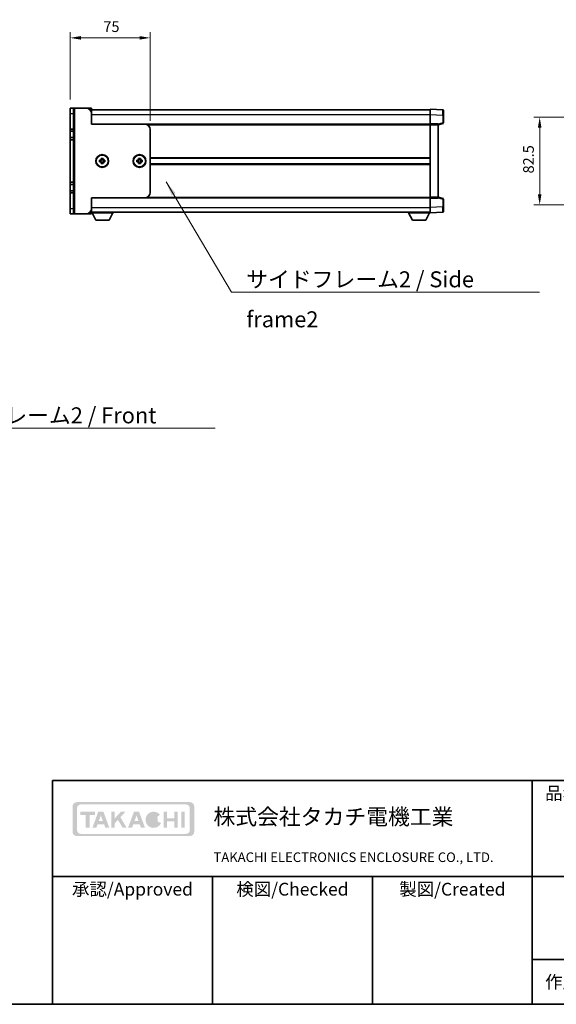
# Model space of a CAD drawing. Units: millimetres. Extents: x 80 to 12857, y 44 to 1730.
# Drawn here: x 3470 to 3973, y 44 to 968 of the extents above; entities that cross this region are included whole.
import ezdxf
from ezdxf.enums import TextEntityAlignment as Align

# ---------------------------------------------------------------- set-up
doc = ezdxf.new("R2010")
doc.units = ezdxf.units.MM
doc.header["$LTSCALE"] = 5.5
doc.linetypes.add('CHAIN', pattern=[0.3543, 0.2362, -0.0295, 0.0591, -0.0295])
doc.layers.get('Defpoints').update_dxf_attribs({"lineweight": 25})
for name, color, linetype, lineweight in [('Border (ISO)', 7, 'Continuous', 35), ('Dimension (ISO)', 7, 'Continuous', 18), ('Dimension (ISO) @ 1', 7, 'Continuous', 18), ('Symbol (ISO)', 7, 'Continuous', 18), ('Title (ISO)', 7, 'Continuous', 35), ('Visible (ISO)', 7, 'Continuous', 35), ('Visible Narrow (ISO)', 7, 'Continuous', 25)]:
    doc.layers.add(name, color=color, linetype=linetype, lineweight=lineweight)
doc.layers.add('Hatch (ISO)', color=1, linetype='Continuous', lineweight=18, true_color=0xff0000)
doc.styles.add('Note Text (TK)', font='txt')
doc.styles.add('文字スタイル67', font='arial.ttf')
doc.dimstyles.new('Default - Method 1b (TK)', dxfattribs={"dimscale": 5.5, "dimtxt": 2.5, "dimasz": 2.5, "dimexe": 1, "dimexo": 1.5, "dimgap": 1, "dimtad": 1, "dimtoh": 1, "dimrnd": 1e-08, "dimdsep": 46, "dimtxsty": 'Note Text (TK)', "dimcen": 0.09, "dimdle": 5, "dimclrd": 100, "dimclre": 100, "dimclrt": 7, "dimadec": 1, "dimazin": 1, "dimtfac": 1, "dimtmove": 0, "dimatfit": 3, "dimfxl": 0, "dimtolj": 1, "dimlwd": -1, "dimlwe": -1, "dimarcsym": 0})
doc.dimstyles.new('Default - Method 1b (TK)$7', dxfattribs={"dimscale": 5.5, "dimtxt": 2.5, "dimasz": 2.5, "dimexe": 1, "dimexo": 1.5, "dimgap": 1, "dimtad": 1, "dimtoh": 1, "dimrnd": 1e-08, "dimdsep": 46, "dimtxsty": 'Note Text (TK)', "dimcen": 0.09, "dimdle": 5, "dimclrd": 256, "dimclre": 100, "dimclrt": 7, "dimadec": 1, "dimazin": 1, "dimtfac": 1, "dimtmove": 0, "dimatfit": 3, "dimfxl": 0, "dimtolj": 1, "dimlwd": -1, "dimlwe": -1, "dimarcsym": 0})

# ---------------------------------------------------------------- blocks, each defined once
blk = doc.blocks.new('図面枠 tk図枠')
at = {"layer": 'Border (ISO)'}
blk.add_line((14.5, 8), (405.5, 8), dxfattribs=at)
blk = doc.blocks.new('表題欄 tk表題欄')
at = {"layer": 'Hatch (ISO)'}
h = blk.add_hatch(color=256, dxfattribs=at)
edge = h.paths.add_edge_path(flags=0)
edge.add_arc((95.58, 236.3), 0.596, 270, 360)
edge.add_line((96.17, 236.3), (96.17, 239.71))
edge.add_arc((95.58, 239.71), 0.596, 0, 90)
edge.add_line((95.58, 240.31), (79.14, 240.31))
edge.add_arc((79.14, 239.71), 0.596, 90, 180)
edge.add_line((78.54, 239.71), (78.54, 236.3))
edge.add_arc((79.14, 236.3), 0.596, 180, 270)
edge.add_line((79.14, 235.7), (95.58, 235.7))
edge = h.paths.add_edge_path()
edge.add_line((77.84, 239.96), (77.84, 236.05))
edge.add_arc((78.54, 236.05), 0.702, 180, 270)
edge.add_line((78.54, 235.35), (96.17, 235.35))
edge.add_arc((96.17, 236.05), 0.702, 270, 360)
edge.add_line((96.87, 236.05), (96.87, 239.96))
edge.add_arc((96.17, 239.96), 0.702, 0, 90)
edge.add_line((96.17, 240.66), (78.54, 240.66))
edge.add_arc((78.54, 239.96), 0.702, 90, 180)
for points in [[(79.07, 239.15), (79.07, 238.66), (79.92, 238.66), (79.92, 236.66), (80.51, 236.66), (80.51, 238.66), (81.36, 238.66), (81.36, 239.15)], [(85.68, 236.66), (84.94, 237.89), (84.42, 237.32), (84.42, 236.66), (83.9, 236.66), (83.9, 239.15), (84.42, 239.15), (84.42, 238.1), (85.39, 239.15), (86.11, 239.15), (85.32, 238.3), (86.3, 236.66)], [(92.09, 239.15), (92.09, 236.66), (92.61, 236.66), (92.61, 237.66), (93.77, 237.66), (93.77, 236.66), (94.29, 236.66), (94.29, 239.15), (93.77, 239.15), (93.77, 238.15), (92.61, 238.15), (92.61, 239.15)], [(94.84, 239.15), (94.84, 236.66), (95.36, 236.66), (95.36, 239.15)]]:
    blk.add_hatch(color=256, dxfattribs=at).paths.add_polyline_path(points)
h = blk.add_hatch(color=256, dxfattribs=at)
h.paths.add_polyline_path([(82.59, 237.71), (81.95, 237.71), (82.27, 238.58)], flags=0)
h.paths.add_polyline_path([(82.78, 237.2), (81.76, 237.2), (81.57, 236.66), (80.95, 236.66), (81.86, 239.15), (82.68, 239.15), (83.59, 236.66), (82.98, 236.66)])
h = blk.add_hatch(color=256, dxfattribs=at)
h.paths.add_polyline_path([(87.53, 237.71), (88.16, 237.71), (87.85, 238.58)], flags=0)
h.paths.add_polyline_path([(87.14, 236.66), (87.34, 237.2), (88.35, 237.2), (88.55, 236.66), (89.17, 236.66), (88.25, 239.15), (87.44, 239.15), (86.52, 236.66)])
h = blk.add_hatch(color=256, dxfattribs=at)
edge = h.paths.add_edge_path()
edge.add_arc((90.52, 237.9), 1.27, 38.5505, 336.582)
edge.add_line((91.69, 237.4), (91.17, 237.62))
edge.add_ellipse((90.52, 237.9), major_axis=(0, -0.8), ratio=0.867347, start_angle=124.651, end_angle=429.4109, ccw=False)
edge.add_line((91.09, 238.36), (91.52, 238.7))
at = {"layer": 'Title (ISO)'}
for p, q in [((74.71, 244.05), (255.71, 244.05)), ((74.71, 209.05), (74.71, 244.05)), ((149.71, 244.05), (149.71, 209.05)), ((230.71, 244.05), (230.71, 209.05)), ((255.71, 244.05), (255.71, 209.05)), ((243.21, 239.55), (251.21, 240.55)), ((251.21, 234.55), (251.21, 240.55)), ((243.21, 239.55), (243.21, 235.55)), ((243.21, 235.55), (251.21, 234.55)), ((230.71, 231.05), (255.71, 231.05)), ((74.71, 229.05), (230.71, 229.05)), ((99.71, 229.05), (99.71, 209.05)), ((124.71, 229.05), (124.71, 209.05)), ((230.71, 220.05), (255.71, 220.05)), ((149.71, 216.05), (230.71, 216.05)), ((255.71, 209.05), (74.71, 209.05))]:
    blk.add_line(p, q, dxfattribs=at)
at = {"layer": 'Title (ISO)', "color": 4, "linetype": 'CHAIN', "lineweight": 18, "ltscale": 8.88956, "true_color": 0x00ffff}
blk.add_line((238.21, 241.55), (238.21, 233.55), dxfattribs=at)
at = {"layer": 'Title (ISO)', "color": 4, "linetype": 'CHAIN', "lineweight": 18, "ltscale": 20.001633, "true_color": 0x00ffff}
blk.add_line((252.21, 237.55), (234.21, 237.55), dxfattribs=at)
at = {"layer": 'Title (ISO)'}
for radius in [3, 2]:
    blk.add_circle((238.21, 237.55), radius, dxfattribs=at)
at = {"layer": 'Title (ISO)', "color": 1, "true_color": 0xff0000, "char_height": 2, "line_spacing_factor": 1.5, "style": 'Note Text (TK)'}
for s, insert, attachment_point in [('\\fＭＳ Ｐゴシック|b0|i0;\\H2.0000;品名/Title', (151.71, 242.05), 4), ('\\fＭＳ Ｐゴシック|b0|i0;\\H2.0000;尺度/Scale', (232.71, 229.05), 4), ('\\fＭＳ Ｐゴシック|b0|i0;\\H2.0000;承認/Approved', (87.21, 227.05), 5), ('\\fＭＳ Ｐゴシック|b0|i0;\\H2.0000;検図/Checked', (112.21, 227.05), 5), ('\\fＭＳ Ｐゴシック|b0|i0;\\H2.0000;製図/Created', (137.21, 227.05), 5), ('\\fＭＳ Ｐゴシック|b0|i0;\\H2.0000;作成日/Date', (151.71, 212.55), 4)]:
    blk.add_mtext(s, dxfattribs=dict(at, insert=insert, attachment_point=attachment_point))
at = {"layer": 'Title (ISO)', "color": 7, "line_spacing_factor": 1.5, "style": 'Note Text (TK)'}
for s, insert, char_height, attachment_point in [('株式会社タカチ電機工業', (99.87, 238.05), 2.5, 4), ('\\fArial|b0|i0;\\H1.4986;TAKACHI ELECTRONICS ENCLOSURE CO., LTD.', (99.87, 232.05), 1.4986, 4), ('\\fＭＳ Ｐゴシック|b0|i0;\\H2.0000;/', (243.21, 214.55), 2, 5)]:
    blk.add_mtext(s, dxfattribs=dict(at, insert=insert, char_height=char_height, attachment_point=attachment_point))
at = {"layer": 'Title (ISO)', "color": 7}
for tag, p, height, style in [('<品名>_001', (157.54, 235.75), 2.5, 'Note Text (TK)'), ('<Title>_001', (157.27, 230.55), 2, '文字スタイル67'), ('<ページ_No.>_001', (238.1, 213.3), 2.5, 'Note Text (TK)'), ('<総ページ数>_001', (246.8, 213.3), 2.5, 'Note Text (TK)'), ('作成日_001', (175.6, 211.26), 2.5, 'Note Text (TK)')]:
    blk.add_attdef(tag, p, '', height=height, dxfattribs=dict(at, style=style))
at = {"layer": 'Title (ISO)', "color": 7, "style": 'Note Text (TK)'}
for tag, p in [('<尺度>', (243.21, 223.55)), ('<承認>', (87.21, 217.05))]:
    blk.add_attdef(tag, text='', height=2.5, dxfattribs=at).set_placement(p, align=Align.MIDDLE_CENTER)
blk = doc.blocks.new('*D284')
at = {"layer": 'Defpoints', "color": 0, "transparency": 16777216}
for p in [(3591.88, 950.61), (3516.88, 884.61), (3591.88, 864.61)]:
    blk.add_point(p, dxfattribs=at)
at = {"layer": 'Dimension (ISO)', "color": 100, "transparency": 16777216}
for p, q in [((3516.88, 892.86), (3516.88, 956.11)), ((3591.88, 872.86), (3591.88, 956.11)), ((3526.88, 950.61), (3581.88, 950.61))]:
    blk.add_line(p, q, dxfattribs=at)
for points in [[(3526.88, 952.28), (3526.88, 948.95), (3516.88, 950.61)], [(3581.88, 952.28), (3581.88, 948.95), (3591.88, 950.61)]]:
    blk.add_solid(points, dxfattribs=at)
at = {"layer": 'Dimension (ISO)', "color": 7, "transparency": 16777216, "insert": (3547.96, 961.11), "char_height": 10, "attachment_point": 4, "style": 'Note Text (TK)'}
blk.add_mtext('\\A1;75', dxfattribs=at)
blk = doc.blocks.new('*D278')
at = {"layer": 'Defpoints', "color": 0, "transparency": 16777216}
for p in [(4029.18, 876.36), (3957.18, 793.86), (4029.18, 793.86)]:
    blk.add_point(p, dxfattribs=at)
at = {"layer": 'Dimension (ISO)', "color": 100, "transparency": 16777216}
for p, q in [((4020.93, 876.36), (3951.68, 876.36)), ((3957.18, 866.36), (3957.18, 803.86)), ((4020.93, 793.86), (3951.68, 793.86))]:
    blk.add_line(p, q, dxfattribs=at)
for points in [[(3955.51, 866.36), (3958.84, 866.36), (3957.18, 876.36)], [(3955.51, 803.86), (3958.84, 803.86), (3957.18, 793.86)]]:
    blk.add_solid(points, dxfattribs=at)
at = {"layer": 'Dimension (ISO)', "color": 7, "transparency": 16777216, "insert": (3946.68, 823.44), "char_height": 10, "attachment_point": 4, "rotation": 90, "style": 'Note Text (TK)'}
blk.add_mtext('\\A1;82.5', dxfattribs=at)

msp = doc.modelspace()

# ---------------------------------------------------------------- linework, layer by layer
at = {"layer": 'Visible (ISO)'}
for p, q in [((3516.8793, 884.6119), (3519.8793, 884.6119)), ((3516.8793, 884.6119), (3516.8793, 879.6119)), ((3516.8793, 865.1119), (3516.8793, 879.6119)), ((3520.8793, 884.6119), (3519.8793, 884.6119)), ((3519.8793, 884.6119), (3519.8793, 879.6119)), ((3519.8793, 865.1119), (3519.8793, 879.6119)), ((3531.8793, 884.6119), (3520.8793, 884.6119)), ((3536.6293, 884.6119), (3531.8793, 884.6119)), ((3536.8793, 884.3619), (3536.8793, 879.6119)), ((3536.8793, 883.1119), (3854.3793, 883.1119)), ((3536.8793, 869.6119), (3536.8793, 879.6119)), ((3854.3793, 878.6149), (3854.3793, 883.6119)), ((3866.3967, 883.1922), (3854.3793, 883.6119)), ((3854.3793, 870.1119), (3854.3793, 878.6149)), ((3866.8793, 882.6925), (3866.8793, 878.1953)), ((3866.8793, 870.7809), (3866.8793, 878.1953)), ((3536.8793, 869.6119), (3586.8793, 869.6119)), ((3586.8793, 869.6119), (3854.3793, 869.6119)), ((3854.3793, 869.1125), (3854.3793, 870.1119)), ((3861.8793, 869.85), (3854.3793, 870.1119)), ((3854.3793, 801.1113), (3854.3793, 869.1125)), ((3861.8793, 869.1119), (3866.5034, 870.2966)), ((3861.8793, 869.85), (3861.8793, 868.8506)), ((3861.8793, 801.3732), (3861.8793, 868.8506)), ((3516.8793, 863.1119), (3516.8793, 865.1119)), ((3516.8793, 865.1119), (3519.8793, 865.1119)), ((3516.8793, 857.1119), (3516.8793, 863.1119)), ((3516.8793, 863.1119), (3519.8793, 863.1119)), ((3519.8793, 863.1119), (3519.8793, 865.1119)), ((3519.8793, 857.1119), (3519.8793, 863.1119)), ((3591.8793, 805.6119), (3591.8793, 864.6119)), ((3516.8793, 855.1119), (3516.8793, 857.1119)), ((3516.8793, 857.1119), (3519.8793, 857.1119)), ((3516.8793, 815.1119), (3516.8793, 855.1119)), ((3516.8793, 855.1119), (3519.8793, 855.1119)), ((3519.8793, 855.1119), (3519.8793, 857.1119)), ((3519.8793, 815.1119), (3519.8793, 855.1119)), ((3544.3793, 834.2786), (3544.3793, 835.9452)), ((3544.3793, 835.9452), (3545.0612, 835.9452)), ((3545.0612, 834.2786), (3544.3793, 834.2786)), ((3545.6989, 835.9452), (3545.6989, 834.2786)), ((3546.046, 836.93), (3546.046, 837.6119)), ((3546.046, 837.6119), (3547.7126, 837.6119)), ((3546.046, 836.2922), (3547.7126, 836.2922)), ((3546.046, 833.9315), (3547.7126, 833.9315)), ((3546.046, 832.6119), (3546.046, 833.2938)), ((3547.7126, 832.6119), (3546.046, 832.6119)), ((3547.7126, 837.6119), (3547.7126, 836.93)), ((3547.7126, 833.2938), (3547.7126, 832.6119)), ((3548.0596, 834.2786), (3548.0596, 835.9452)), ((3548.6974, 835.9452), (3549.3793, 835.9452)), ((3549.3793, 834.2786), (3548.6974, 834.2786)), ((3549.3793, 835.9452), (3549.3793, 834.2786)), ((3579.3793, 834.2786), (3579.3793, 835.9452)), ((3579.3793, 835.9452), (3580.0612, 835.9452)), ((3580.0612, 834.2786), (3579.3793, 834.2786)), ((3580.6989, 835.9452), (3580.6989, 834.2786)), ((3581.046, 836.93), (3581.046, 837.6119)), ((3581.046, 837.6119), (3582.7126, 837.6119)), ((3581.046, 836.2922), (3582.7126, 836.2922)), ((3581.046, 833.9315), (3582.7126, 833.9315)), ((3581.046, 832.6119), (3581.046, 833.2938)), ((3582.7126, 832.6119), (3581.046, 832.6119)), ((3582.7126, 837.6119), (3582.7126, 836.93)), ((3582.7126, 833.2938), (3582.7126, 832.6119)), ((3583.0596, 834.2786), (3583.0596, 835.9452)), ((3583.6974, 835.9452), (3584.3793, 835.9452)), ((3584.3793, 834.2786), (3583.6974, 834.2786)), ((3584.3793, 835.9452), (3584.3793, 834.2786)), ((3591.8793, 837.8619), (3854.3793, 837.8619)), ((3591.8793, 832.3619), (3854.3793, 832.3619)), ((3516.8793, 813.1119), (3516.8793, 815.1119)), ((3516.8793, 815.1119), (3519.8793, 815.1119)), ((3516.8793, 807.1119), (3516.8793, 813.1119)), ((3516.8793, 813.1119), (3519.8793, 813.1119)), ((3519.8793, 813.1119), (3519.8793, 815.1119)), ((3519.8793, 807.1119), (3519.8793, 813.1119)), ((3516.8793, 805.1119), (3516.8793, 807.1119)), ((3516.8793, 807.1119), (3519.8793, 807.1119)), ((3516.8793, 790.6119), (3516.8793, 805.1119)), ((3516.8793, 805.1119), (3519.8793, 805.1119)), ((3519.8793, 805.1119), (3519.8793, 807.1119)), ((3519.8793, 790.6119), (3519.8793, 805.1119)), ((3536.8793, 790.6119), (3536.8793, 800.6119)), ((3536.8793, 800.6119), (3586.8793, 800.6119)), ((3586.8793, 800.6119), (3854.3793, 800.6119)), ((3854.3793, 800.1119), (3854.3793, 801.1113)), ((3854.3793, 800.1119), (3861.8793, 800.3738)), ((3854.3793, 791.6088), (3854.3793, 800.1119)), ((3861.8793, 801.3732), (3861.8793, 800.3738)), ((3866.5034, 799.9272), (3861.8793, 801.1119)), ((3866.8793, 792.0285), (3866.8793, 799.4429)), ((3516.8793, 790.6119), (3516.8793, 785.6119)), ((3516.8793, 785.6119), (3519.8793, 785.6119)), ((3519.8793, 790.6119), (3519.8793, 785.6119)), ((3520.8793, 785.6119), (3519.8793, 785.6119)), ((3531.8793, 785.6119), (3520.8793, 785.6119)), ((3531.8793, 785.6119), (3536.6293, 785.6119)), ((3536.8793, 790.6119), (3536.8793, 785.8619)), ((3536.8793, 787.1119), (3854.3793, 787.1119)), ((3536.8793, 786.4119), (3557.4793, 786.4119)), ((3540.9293, 779.5119), (3537.3793, 786.4119)), ((3553.4293, 779.5119), (3556.9793, 786.4119)), ((3557.4793, 787.1119), (3557.4793, 786.4119)), ((3833.7793, 787.1119), (3833.7793, 786.4119)), ((3833.7793, 786.4119), (3854.3793, 786.4119)), ((3837.8293, 779.5119), (3834.2793, 786.4119)), ((3850.3293, 779.5119), (3853.8793, 786.4119)), ((3854.3793, 786.6119), (3854.3793, 791.6088)), ((3854.3793, 786.6119), (3866.3967, 787.0316)), ((3854.3793, 786.6119), (3854.3793, 786.4119)), ((3866.8793, 792.0285), (3866.8793, 787.5312)), ((3540.9293, 779.5119), (3553.4293, 779.5119)), ((3837.8293, 779.5119), (3850.3293, 779.5119))]:
    msp.add_line(p, q, dxfattribs=at)
for centre in [(3546.8793, 835.1119), (3581.8793, 835.1119)]:
    msp.add_circle(centre, 6, dxfattribs=at)
for centre, radius, start, end in [((3531.8793, 879.6119), 5, 0, 90), ((3536.6293, 884.3619), 0.25, 0, 90), ((3866.3793, 882.6925), 0.5, 0, 88), ((3586.8793, 864.6119), 5, 0, 90), ((3866.3793, 870.7809), 0.5, 284.37, 0), ((3546.8793, 835.1119), 2, 114.6243184, 155.3756816), ((3546.8793, 835.1119), 2, 204.6243184, 245.3756816), ((3546.8793, 835.1119), 2, 24.6243184, 65.3756816), ((3546.8793, 835.1119), 2, 294.6243184, 335.3756816), ((3581.8793, 835.1119), 2, 114.6243184, 155.3756816), ((3581.8793, 835.1119), 2, 204.6243184, 245.3756816), ((3581.8793, 835.1119), 2, 24.6243184, 65.3756816), ((3581.8793, 835.1119), 2, 294.6243184, 335.3756816), ((3586.8793, 805.6119), 5, 270, 0), ((3866.3793, 799.4429), 0.5, 0, 75.63), ((3531.8793, 790.6119), 5, 270, 0), ((3536.6293, 785.8619), 0.25, 270, 0), ((3866.3793, 787.5312), 0.5, 272, 0)]:
    msp.add_arc(centre, radius, start, end, dxfattribs=at)
for points, weights in [([(3546.046, 835.9452), (3545.6808, 835.9452), (3545.0612, 835.9452)], [1.40832611208, 1.24814634941, 1]), ([(3545.0612, 834.2786), (3545.6808, 834.2786), (3546.046, 834.2786)], [1, 1.24814634941, 1.40832611207]), ([(3546.046, 836.93), (3546.046, 836.3104), (3546.046, 835.9452)], [1, 1.24814634941, 1.40832611207]), ([(3546.046, 834.2786), (3546.046, 833.9134), (3546.046, 833.2938)], [1.40832611208, 1.24814634941, 1]), ([(3547.7126, 835.9452), (3547.7126, 836.3104), (3547.7126, 836.93)], [1.40832611208, 1.24814634941, 1]), ([(3548.6974, 835.9452), (3548.0778, 835.9452), (3547.7126, 835.9452)], [1, 1.24814634941, 1.40832611207]), ([(3547.7126, 833.2938), (3547.7126, 833.9134), (3547.7126, 834.2786)], [1, 1.24814634941, 1.40832611207]), ([(3547.7126, 834.2786), (3548.0778, 834.2786), (3548.6974, 834.2786)], [1.40832611208, 1.24814634941, 1]), ([(3581.046, 835.9452), (3580.6808, 835.9452), (3580.0612, 835.9452)], [1.40832611208, 1.24814634941, 1]), ([(3580.0612, 834.2786), (3580.6808, 834.2786), (3581.046, 834.2786)], [1, 1.24814634941, 1.40832611207]), ([(3581.046, 836.93), (3581.046, 836.3104), (3581.046, 835.9452)], [1, 1.24814634941, 1.40832611207]), ([(3581.046, 834.2786), (3581.046, 833.9134), (3581.046, 833.2938)], [1.40832611208, 1.24814634941, 1]), ([(3582.7126, 835.9452), (3582.7126, 836.3104), (3582.7126, 836.93)], [1.40832611208, 1.24814634941, 1]), ([(3583.6974, 835.9452), (3583.0778, 835.9452), (3582.7126, 835.9452)], [1, 1.24814634941, 1.40832611207]), ([(3582.7126, 833.2938), (3582.7126, 833.9134), (3582.7126, 834.2786)], [1, 1.24814634941, 1.40832611207]), ([(3582.7126, 834.2786), (3583.0778, 834.2786), (3583.6974, 834.2786)], [1.40832611208, 1.24814634941, 1])]:
    msp.add_rational_spline(points, weights, degree=2, dxfattribs=at)
at = {"layer": 'Visible Narrow (ISO)'}
for p, q in [((3516.8793, 879.6119), (3519.8793, 879.6119)), ((3520.8793, 884.6119), (3520.8793, 785.6119)), ((3536.6293, 881.1731), (3536.6293, 884.6119)), ((3536.8793, 878.6119), (3854.3793, 878.6119)), ((3854.3793, 878.6149), (3866.3967, 878.1953)), ((3866.3967, 878.1953), (3866.8793, 878.1953)), ((3866.3967, 878.1953), (3866.3967, 870.7809)), ((3589.0587, 869.1119), (3854.3793, 869.1119)), ((3854.3793, 869.1125), (3861.8793, 868.8506)), ((3866.3967, 870.7809), (3861.8793, 869.6236)), ((3866.8793, 870.7809), (3866.3967, 870.7809)), ((3591.8793, 838.3619), (3854.3793, 838.3619)), ((3591.8793, 831.8619), (3854.3793, 831.8619)), ((3589.0587, 801.1119), (3854.3793, 801.1119)), ((3861.8793, 801.3732), (3854.3793, 801.1113)), ((3861.8793, 800.6002), (3866.3967, 799.4429)), ((3866.3967, 799.4429), (3866.8793, 799.4429)), ((3866.3967, 799.4429), (3866.3967, 792.0285)), ((3516.8793, 790.6119), (3519.8793, 790.6119)), ((3536.6293, 785.6119), (3536.6293, 789.0506)), ((3536.8793, 791.6119), (3854.3793, 791.6119)), ((3866.3967, 792.0285), (3854.3793, 791.6088)), ((3866.3967, 792.0285), (3866.8793, 792.0285))]:
    msp.add_line(p, q, dxfattribs=at)
for centre in [(3546.8793, 835.1119), (3581.8793, 835.1119)]:
    msp.add_circle(centre, 5.5, dxfattribs=at)
for centre, major_axis, ratio, start_param, end_param in [((3866.3793, 878.1898), (-0.0174, -5.0024), 0.00348438, 1.5719048, 3.14148316), ((3866.3793, 870.7809), (0.1241, -0.4844), 0.03380887, 0, 1.56213477), ((3866.3793, 799.4429), (0.1241, 0.4844), 0.03380887, 4.72105054, 6.28318531), ((3866.3793, 792.034), (0.0174, -5.0024), 0.00348438, 0.00010951, 1.56968786)]:
    msp.add_ellipse(centre, major_axis=major_axis, ratio=ratio, start_param=start_param, end_param=end_param, dxfattribs=at)

# ---------------------------------------------------------------- block references
at = {"xscale": 6, "yscale": 6, "zscale": 6}
msp.add_blockref('図面枠 tk図枠', (2153.25, -4), dxfattribs=at)
ref = msp.add_blockref('表題欄 tk表題欄', (3051.9971, -1210.3164), dxfattribs=dict(xscale=6, yscale=6, zscale=6))
ref.add_attrib('<品名>_001', 'オールアルミシステムラックケース', (3997.2273, 204.1591), dxfattribs={"layer": 'Title (ISO)', "color": 7, "height": 15, "style": 'Note Text (TK)'})
ref.add_attrib('<尺度>_001', '1:6', (4497.017, 123.5), dxfattribs={"layer": 'Title (ISO)', "color": 7, "height": 15, "style": 'Note Text (TK)'})
ref.add_attrib('作成日_001', '2018/02/08', (4105.6193, 57.2443), dxfattribs={"layer": 'Title (ISO)', "color": 7, "height": 15, "style": 'Note Text (TK)'})
ref.add_attrib('<Title>_001', 'RACK MOUNT ENCLOSURE', (3995.6143, 172.9918), dxfattribs={"layer": 'Title (ISO)', "color": 7, "height": 12, "style": '文字スタイル67'})
ref.add_attrib('<ページ_No.>_001', '2', (4478.7955, 69.5), dxfattribs={"layer": 'Title (ISO)', "color": 7, "height": 15, "style": 'Note Text (TK)'})
ref.add_attrib('<総ページ数>_001', '8', (4532.7955, 69.5), dxfattribs={"layer": 'Title (ISO)', "color": 7, "height": 15, "style": 'Note Text (TK)'})

# ---------------------------------------------------------------- texts
at = {"layer": 'Symbol (ISO)', "color": 7, "char_height": 15, "attachment_point": 1, "line_spacing_factor": 1.5, "style": 'Note Text (TK)'}
for s, insert, width in [('{\\fＭＳ Ｐゴシック|b0|i0;サイドフレーム2 / Side frame2}', (3681.9167, 731.611), 285.438595), ('{\\fＭＳ Ｐゴシック|b0|i0;フロントフレーム2 / Front frame2}', (3353.6872, 604.0099), 310.087709)]:
    msp.add_mtext(s, dxfattribs=dict(at, insert=insert, width=width))

# ---------------------------------------------------------------- dimensions: what is measured, and where the dimension line sits
at = {"layer": 'Dimension (ISO) @ 1', "color": 100, "true_color": 0x00ff3f}
dim = msp.add_linear_dim(base=(3591.8793, 950.6119), p1=(3516.8793, 884.6119), p2=(3591.8793, 864.6119), dimstyle='Default - Method 1b (TK)', override={"dimscale": 1, "dimtxt": 10, "dimasz": 10, "dimexe": 5.5, "dimexo": 8.25, "dimgap": 5.5, "dimtoh": 0, "dimdec": 2, "dimcen": 0.495, "dimtol": 0, "dimlim": 0, "dimtp": 0, "dimtm": 0, "dimtdec": 2, "dimtix": 0, "dimtofl": 0, "dimtmove": 0, "dimatfit": 1}, dxfattribs=at)
dim.commit()
dim.dimension.update_dxf_attribs({"geometry": '*D284', "text_midpoint": (3554.3793, 950.6119), "dimtype": 128})
dim = msp.add_linear_dim(base=(3957.1755, 793.8619), p1=(4029.1755, 876.3619), p2=(4029.1755, 793.8619), angle=90, dimstyle='Default - Method 1b (TK)', override={"dimscale": 1, "dimtxt": 10, "dimasz": 10, "dimexe": 5.5, "dimexo": 8.25, "dimgap": 5.5, "dimtoh": 0, "dimdec": 2, "dimcen": 0.495, "dimtol": 0, "dimlim": 0, "dimtp": 0, "dimtm": 0, "dimtdec": 2, "dimtix": 0, "dimtofl": 0, "dimtmove": 0, "dimatfit": 1}, dxfattribs=at)
dim.commit()
dim.dimension.update_dxf_attribs({"geometry": '*D278', "text_midpoint": (3957.1755, 835.1119), "dimtype": 128})

# ---------------------------------------------------------------- leaders
at = {"layer": 'Symbol (ISO)', "color": 100, "true_color": 0x00ff40, "annotation_type": 0, "has_hookline": 1, "hookline_direction": 0}
for points, text_width in [([(3606.8667, 815.6207), (3668.1667, 712.1692), (3681.9167, 712.1692)], 274.9432), ([(3310.5239, 535.2296), (3339.9372, 584.5308), (3353.6872, 584.5308)], 299.0625)]:
    msp.add_leader(points, dimstyle='Default - Method 1b (TK)$7', override={"dimgap": 0, "dimtad": 1}, dxfattribs=dict(at, text_width=text_width))

doc.saveas('drawing.dxf')
